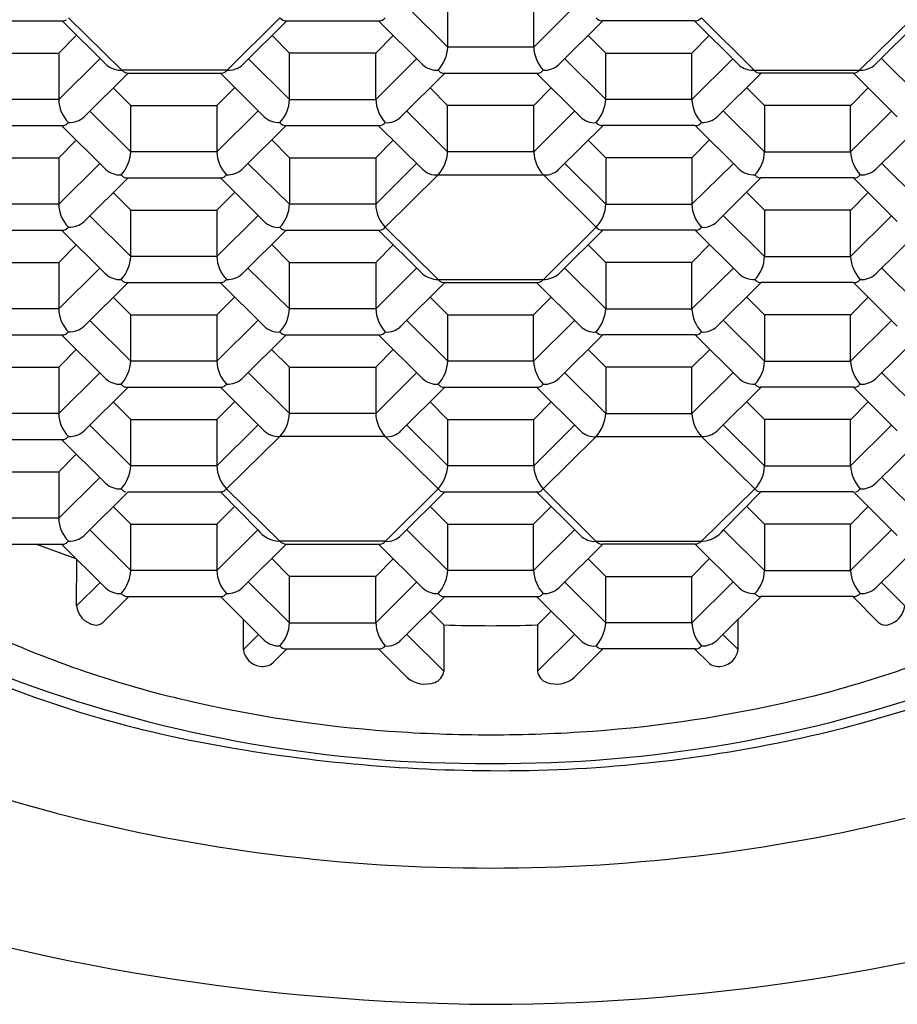
# Model space of a CAD drawing. Extents: x 3422.4 to 3434.6, y 171.5 to 173.7.
# Drawn here: x 3428.4 to 3428.7, y 171.5 to 171.8 of the extents above; entities that cross this region are included whole.
import ezdxf

# ---------------------------------------------------------------- set-up
doc = ezdxf.new("R2010")
doc.units = 0
doc.header["$LTSCALE"] = 0.6431102362
doc.layers.get('0').update_dxf_attribs({"color": 255, "linetype": 'CONTINUOUS'})

msp = doc.modelspace()

# ---------------------------------------------------------------- linework, layer by layer
for p, q in [((3428.518751667651, 171.7913678237735), (3428.518751667651, 171.80507307289)), ((3428.54414762097, 171.7913678237735), (3428.544167580558, 171.80507307289)), ((3428.506663258573, 171.8033772172857), (3428.518751667651, 171.7913678237735)), ((3428.556236030047, 171.8033772172857), (3428.54414762097, 171.7913678237735)), ((3428.377587668569, 171.7990923621512), (3428.405072283769, 171.7990902583512)), ((3428.418143376563, 171.7859255529843), (3428.404870938626, 171.7990913102512)), ((3428.406699208168, 171.7999823619512), (3428.422470522169, 171.7845128116512)), ((3428.45361106817, 171.7845128116512), (3428.46918134185, 171.7999813107278)), ((3428.471210347669, 171.7990913102512), (3428.458232361855, 171.7861981652713)), ((3428.471210347669, 171.7990913102512), (3428.498312139344, 171.79909130849)), ((3428.498312139344, 171.79909130849), (3428.511285807252, 171.7862024426736)), ((3428.564587149277, 171.79909130849), (3428.551613481369, 171.7862024426736)), ((3428.591688940952, 171.7990913102512), (3428.564587149277, 171.79909130849)), ((3428.591688940952, 171.7990913102512), (3428.604666926766, 171.7861981652713)), ((3428.609288220452, 171.7845128116512), (3428.593717946771, 171.7999813107278)), ((3428.656200080453, 171.7999823619512), (3428.640428766452, 171.7845128116512)), ((3428.644755912058, 171.7859255529843), (3428.658028349995, 171.7990913102512)), ((3428.40383795788, 171.7896045930676), (3428.409018675881, 171.7947514474676)), ((3428.472022631869, 171.7896045761512), (3428.466875888126, 171.7947851827732)), ((3428.497480596569, 171.7896045761512), (3428.502672515372, 171.7947594339623)), ((3428.565418692052, 171.7896045761512), (3428.560226773249, 171.7947594339623)), ((3428.590876656752, 171.7896045761512), (3428.596023400495, 171.7947851827732)), ((3428.54414762097, 171.7913678237735), (3428.518751667651, 171.7913678237735)), ((3428.378379993281, 171.7896045930676), (3428.40383795788, 171.7896045930676)), ((3428.403857917468, 171.7896045930676), (3428.403857917468, 171.7758993439512)), ((3428.403857917468, 171.7758993439512), (3428.415926366918, 171.7878889083821)), ((3428.459943681707, 171.787898288513), (3428.472022631869, 171.7758982919512)), ((3428.497480596569, 171.7896045761512), (3428.472022631869, 171.7896045761512)), ((3428.472022631869, 171.7758982919512), (3428.472022631869, 171.7896045761513)), ((3428.497480596569, 171.7758982919512), (3428.497480596569, 171.7896045761512)), ((3428.497480596569, 171.7758982919512), (3428.509572075912, 171.7879049722463)), ((3428.565418692052, 171.7758982919512), (3428.553327212709, 171.7879049722463)), ((3428.565418692052, 171.7758982919512), (3428.565418692052, 171.7896045761512)), ((3428.565418692052, 171.7896045761512), (3428.590876656752, 171.7896045761512)), ((3428.590876656752, 171.7758982919512), (3428.590876656752, 171.7896045761513)), ((3428.602955606913, 171.787898288513), (3428.590876656752, 171.7758982919512)), ((3428.659041371152, 171.7758993439512), (3428.646972921703, 171.7878889083821)), ((3428.45361106817, 171.7845128116512), (3428.422470522169, 171.7845128116512)), ((3428.609288220452, 171.7845128116512), (3428.640428766452, 171.7845128116512)), ((3428.411321521269, 171.7707317319512), (3428.424297449149, 171.7836228286676)), ((3428.424297449149, 171.7836228286676), (3428.451984143869, 171.7836207079512)), ((3428.451584236577, 171.7836207385829), (3428.464557844531, 171.7707262335758)), ((3428.517921312939, 171.7836230365853), (3428.504943190458, 171.7707296764112)), ((3428.517939383351, 171.7836238451736), (3428.545282025232, 171.7836228744407)), ((3428.544978128032, 171.7836228852298), (3428.557956098162, 171.7707296764112)), ((3428.611315052044, 171.7836207385829), (3428.59834144409, 171.7707262335758)), ((3428.638601839472, 171.7836228286676), (3428.610915144752, 171.7836207079512)), ((3428.651577767352, 171.7707317319512), (3428.638601839472, 171.7836228286676)), ((3428.425090812331, 171.7741360946676), (3428.41991009423, 171.7792829490676)), ((3428.45054877693, 171.7741360946676), (3428.455839986757, 171.7793927186669)), ((3428.518733450969, 171.7741360778512), (3428.513552732901, 171.7792829322193)), ((3428.544165837652, 171.7741360778512), (3428.549346555719, 171.7792829322193)), ((3428.61235051169, 171.7741360946676), (3428.607059301864, 171.7793927186669)), ((3428.63780847629, 171.7741360946676), (3428.64298919439, 171.7792829490676)), ((3428.403857917468, 171.7758993439512), (3428.378399952869, 171.7758993439512)), ((3428.472022631869, 171.7758982919512), (3428.497480596569, 171.7758982919512)), ((3428.590876656752, 171.7758982919512), (3428.565418692052, 171.7758982919512)), ((3428.425090812331, 171.7741360946676), (3428.45054877693, 171.7741360946676)), ((3428.425110771919, 171.7604308455512), (3428.425110771919, 171.7741360946676)), ((3428.450568736519, 171.7741360946676), (3428.450568736519, 171.7604308455512)), ((3428.544165837652, 171.7741360778512), (3428.518733450969, 171.7741360778512)), ((3428.518733450969, 171.7604297936512), (3428.518733450969, 171.7741360778512)), ((3428.544165837652, 171.7604297936512), (3428.544165837652, 171.7741360778512)), ((3428.612330552102, 171.7741360946676), (3428.612330552102, 171.7604308455512)), ((3428.63780847629, 171.7741360946676), (3428.61235051169, 171.7741360946676)), ((3428.637788516702, 171.7604308455512), (3428.637788516702, 171.7741360946676)), ((3428.41302236284, 171.7724402390633), (3428.425110771919, 171.7604308455512)), ((3428.450568736519, 171.7604308455512), (3428.462747677773, 171.7725301795615)), ((3428.506654500769, 171.7724297901512), (3428.518733450969, 171.7604297936512)), ((3428.556244787852, 171.7724297901512), (3428.544165837652, 171.7604297936512)), ((3428.612330552102, 171.7604308455512), (3428.600151610848, 171.7725301795615)), ((3428.64987692578, 171.7724402390633), (3428.637788516702, 171.7604308455512)), ((3428.377587668569, 171.7681553653512), (3428.405072283769, 171.7681532615512)), ((3428.404671243611, 171.7681543302676), (3428.417644911519, 171.7552654644512)), ((3428.458032340319, 171.7552632335512), (3428.471008268199, 171.7681543302676)), ((3428.471008268199, 171.7681543302676), (3428.498694962869, 171.7681522096512)), ((3428.498233490138, 171.7681543134512), (3428.511269847169, 171.7552696475512)), ((3428.564665798483, 171.7681543134512), (3428.551629441452, 171.7552696475512)), ((3428.591891020422, 171.7681543302676), (3428.564204325752, 171.7681522096512)), ((3428.604866948302, 171.7552632335512), (3428.591891020422, 171.7681543302676)), ((3428.65822804501, 171.7681543302676), (3428.645254377101, 171.7552654644512)), ((3428.466762580689, 171.763936399279), (3428.472022631869, 171.7586675794512)), ((3428.596136707932, 171.763936399279), (3428.590876656752, 171.7586675794512)), ((3428.40383795788, 171.7586675963676), (3428.409018675881, 171.7638144507676)), ((3428.497480596569, 171.7586675794512), (3428.502661314569, 171.7638144338512)), ((3428.565418692052, 171.7586675794512), (3428.560237974052, 171.7638144338512)), ((3428.378379993281, 171.7586675963676), (3428.40383795788, 171.7586675963676)), ((3428.403857917468, 171.7586675963676), (3428.403857917468, 171.7449623472512)), ((3428.450568736519, 171.7604308455512), (3428.425110771919, 171.7604308455512)), ((3428.472022631869, 171.7586675794512), (3428.472022631869, 171.7449613120676)), ((3428.472022631869, 171.7586675794512), (3428.497480596569, 171.7586675794512)), ((3428.497480596569, 171.7586675794512), (3428.497480596786, 171.7449612952512)), ((3428.544165837652, 171.7604297936512), (3428.518733450969, 171.7604297936512)), ((3428.590876656752, 171.7586675794512), (3428.565418692052, 171.7586675794512)), ((3428.565418692052, 171.7586675794512), (3428.565418691834, 171.7449612952512)), ((3428.590876656752, 171.7586675794512), (3428.590876656752, 171.7449613120676)), ((3428.612330552102, 171.7604308455512), (3428.637788516702, 171.7604308455512)), ((3428.403857917468, 171.7449623472512), (3428.415926366918, 171.756951911682)), ((3428.459731358288, 171.7569511440548), (3428.472022631869, 171.7449613120676)), ((3428.509559546769, 171.7569612917512), (3428.497480596569, 171.7449612952512)), ((3428.553339741852, 171.7569612917512), (3428.565418692052, 171.7449612952512)), ((3428.603167930333, 171.7569511440548), (3428.590876656752, 171.7449613120676)), ((3428.659041371152, 171.7449623472512), (3428.646972921703, 171.756951911682)), ((3428.411321521269, 171.7397947352512), (3428.424297449149, 171.7526858319676)), ((3428.424298487619, 171.7526868669512), (3428.451783102819, 171.7526847631512)), ((3428.451616210626, 171.7526847759259), (3428.464556771469, 171.7397959141512)), ((3428.500321887269, 171.7381073164512), (3428.515892160214, 171.753575814797)), ((3428.515892160172, 171.7535758147548), (3428.547919444375, 171.7535758147963)), ((3428.562577401352, 171.7381073164512), (3428.547007128406, 171.753575814797)), ((3428.611283077995, 171.7526847759259), (3428.598342517152, 171.7397959141512)), ((3428.638600801002, 171.7526868669512), (3428.611116185802, 171.7526847631512)), ((3428.651577767352, 171.7397947352512), (3428.638601839472, 171.7526858319676)), ((3428.425090812331, 171.7431990979676), (3428.41991009423, 171.7483459523676)), ((3428.45054877693, 171.7431990979676), (3428.45572949493, 171.7483459523676)), ((3428.61235051169, 171.7431990979676), (3428.60716979369, 171.7483459523676)), ((3428.63780847629, 171.7431990979676), (3428.64298919439, 171.7483459523676)), ((3428.403857917468, 171.7449623472512), (3428.378399952869, 171.7449623472512)), ((3428.497480596569, 171.7449612952512), (3428.472022631869, 171.7449613120676)), ((3428.565418692052, 171.7449612952512), (3428.590876656752, 171.7449613120676)), ((3428.41302236284, 171.7415032423633), (3428.425110771919, 171.7294938488512)), ((3428.425090812331, 171.7431990979676), (3428.45054877693, 171.7431990979676)), ((3428.425110771919, 171.7294938488512), (3428.425110771919, 171.7431990979676)), ((3428.450568736519, 171.7431990979676), (3428.450568736519, 171.7294938488512)), ((3428.450568736519, 171.7294938488512), (3428.462637185968, 171.7414834132821)), ((3428.612330552102, 171.7294938488512), (3428.600262102654, 171.7414834132821)), ((3428.612330552102, 171.7431990979676), (3428.612330552102, 171.7294938488512)), ((3428.63780847629, 171.7431990979676), (3428.61235051169, 171.7431990979676)), ((3428.637788516702, 171.7294938488512), (3428.637788516702, 171.7431990979676)), ((3428.64987692578, 171.7415032423633), (3428.637788516702, 171.7294938488512)), ((3428.500321887268, 171.7381073164528), (3428.515892160269, 171.7226388181512)), ((3428.562577401353, 171.7381073164528), (3428.547007128352, 171.7226388181512)), ((3428.377587668569, 171.7372183686512), (3428.405072283769, 171.7372162648512)), ((3428.404671243611, 171.7372173335676), (3428.417644911519, 171.7243284677512)), ((3428.458032340319, 171.7243262368512), (3428.471008268199, 171.7372173335676)), ((3428.471008268199, 171.7372173335676), (3428.498693672969, 171.7372194129611)), ((3428.498292762348, 171.7372173167512), (3428.511272229184, 171.7243302840144)), ((3428.564606526272, 171.7372173167512), (3428.551627059436, 171.7243302840144)), ((3428.591891020422, 171.7372173335676), (3428.564205615651, 171.7372194129611)), ((3428.604866948302, 171.7243262368512), (3428.591891020422, 171.7372173335676)), ((3428.65822804501, 171.7372173335676), (3428.645254377101, 171.7243284677512)), ((3428.40383795788, 171.7277305995676), (3428.409018675881, 171.7328774539676)), ((3428.472022631869, 171.7277305826512), (3428.466775503186, 171.7330122405939)), ((3428.497480596569, 171.7277305826512), (3428.502661314589, 171.732877437071)), ((3428.565418692052, 171.7277305826512), (3428.560237974032, 171.732877437071)), ((3428.590876656752, 171.7277305826512), (3428.596123785434, 171.7330122405939)), ((3428.450568736519, 171.7294938488512), (3428.425110771919, 171.7294938488512)), ((3428.612330552102, 171.7294938488512), (3428.637788516702, 171.7294938488512)), ((3428.378379993281, 171.7277305995676), (3428.40383795788, 171.7277305995676)), ((3428.403857917468, 171.7277305995676), (3428.403857917468, 171.7140253504512)), ((3428.459720938225, 171.7260243118676), (3428.472022631869, 171.71402429679)), ((3428.472022631869, 171.71402429679), (3428.472022631869, 171.7277305826512)), ((3428.472022631869, 171.7277305826512), (3428.497480596569, 171.7277305826512)), ((3428.497480596569, 171.7277305826512), (3428.497480596569, 171.71402429679)), ((3428.497480596569, 171.71402429679), (3428.509552575145, 171.72602429329)), ((3428.565418692052, 171.71402429679), (3428.553346713476, 171.72602429329)), ((3428.590876656752, 171.7277305826512), (3428.565418692052, 171.7277305826512)), ((3428.565418692052, 171.7277305826512), (3428.565418692052, 171.71402429679)), ((3428.590876656752, 171.71402429679), (3428.590876656752, 171.7277305826512)), ((3428.603178350396, 171.7260243118676), (3428.590876656752, 171.71402429679)), ((3428.403857917468, 171.7140253504512), (3428.415926366918, 171.7260149148821)), ((3428.659041371152, 171.7140253504512), (3428.646972921703, 171.7260149148821)), ((3428.411321521269, 171.7088577384512), (3428.424297449149, 171.7217488351676)), ((3428.424298487619, 171.7217498702512), (3428.451783102819, 171.7217477664512)), ((3428.451554109626, 171.7217477839794), (3428.464556771469, 171.7088589174512)), ((3428.517914195045, 171.72174881659), (3428.504939485345, 171.70885891569)), ((3428.515892160269, 171.7226388181512), (3428.547007128352, 171.7226388181512)), ((3428.517518286769, 171.7217487440512), (3428.545386056813, 171.7217497151849)), ((3428.544984203164, 171.7217497011811), (3428.557959803276, 171.70885891569)), ((3428.611345178995, 171.7217477839794), (3428.598342517152, 171.7088589174512)), ((3428.638600801002, 171.7217498702512), (3428.611116185802, 171.7217477664512)), ((3428.651577767352, 171.7088577384512), (3428.638601839472, 171.7217488351676)), ((3428.425090812331, 171.7122621011676), (3428.41991009423, 171.7174089555676)), ((3428.45054877693, 171.7122621011676), (3428.455839986721, 171.7175187251328)), ((3428.518758639216, 171.71226208259), (3428.513577921116, 171.71740893699)), ((3428.544140649405, 171.71226208259), (3428.549321367505, 171.71740893699)), ((3428.61235051169, 171.7122621011676), (3428.607059301899, 171.7175187251328)), ((3428.63780847629, 171.7122621011676), (3428.64298919439, 171.7174089555676)), ((3428.403857917468, 171.7140253504512), (3428.378399952869, 171.7140253504512)), ((3428.425090812331, 171.7122621011676), (3428.45054877693, 171.7122621011676)), ((3428.425110771919, 171.6985568520512), (3428.425110771919, 171.7122621011676)), ((3428.450568736519, 171.7122621011676), (3428.450568736519, 171.6985568520512)), ((3428.497480596569, 171.71402429679), (3428.472022631869, 171.71402429679)), ((3428.518758639216, 171.71226208259), (3428.544140649405, 171.71226208259)), ((3428.518778598805, 171.6985568334736), (3428.518778598805, 171.71226208259)), ((3428.544120689816, 171.6985568334736), (3428.544140649405, 171.71226208259)), ((3428.565418692052, 171.71402429679), (3428.590876656752, 171.71402429679)), ((3428.612330552102, 171.7122621011676), (3428.612330552102, 171.6985568520512)), ((3428.63780847629, 171.7122621011676), (3428.61235051169, 171.7122621011676)), ((3428.637788516702, 171.6985568520512), (3428.637788516702, 171.7122621011676)), ((3428.41302236284, 171.7105662455633), (3428.425110771919, 171.6985568520512)), ((3428.450568736519, 171.6985568520512), (3428.462747677766, 171.7106561860545)), ((3428.506690189726, 171.7105662269857), (3428.518778598805, 171.6985568334736)), ((3428.556209098894, 171.7105662269857), (3428.544120689816, 171.6985568334736)), ((3428.612330552102, 171.6985568520512), (3428.600151610855, 171.7106561860545)), ((3428.64987692578, 171.7105662455633), (3428.637788516702, 171.6985568520512)), ((3428.377587668569, 171.7062813718512), (3428.405072283769, 171.7062792680512)), ((3428.404671243611, 171.7062803367676), (3428.417644911519, 171.6933914709512)), ((3428.458032340319, 171.6933892400512), (3428.471008268199, 171.7062803367676)), ((3428.471008251272, 171.7062803199512), (3428.498339070497, 171.70628031819)), ((3428.498339070497, 171.70628031819), (3428.511312738404, 171.6933914523736)), ((3428.564560218124, 171.70628031819), (3428.551586550216, 171.6933914523736)), ((3428.591891037349, 171.7062803199512), (3428.564560218124, 171.70628031819)), ((3428.604866948302, 171.6933892400512), (3428.591891020422, 171.7062803367676)), ((3428.65822804501, 171.7062803367676), (3428.645254377101, 171.6933914709512)), ((3428.40383795788, 171.6967936027676), (3428.409018675881, 171.7019404571676)), ((3428.46672659499, 171.7020266553386), (3428.472022631869, 171.6967935859512)), ((3428.497480596569, 171.6967935859512), (3428.502682023128, 171.7019657531725)), ((3428.565418692052, 171.6967935859512), (3428.560217265494, 171.7019657531725)), ((3428.596172693631, 171.7020266553386), (3428.590876656752, 171.6967935859512)), ((3428.450568736519, 171.6985568520512), (3428.425110771919, 171.6985568520512)), ((3428.544120689816, 171.6985568334736), (3428.518778598805, 171.6985568334736)), ((3428.612330552102, 171.6985568520512), (3428.637788516702, 171.6985568520512)), ((3428.378379993281, 171.6967936027676), (3428.40383795788, 171.6967936027676)), ((3428.403857917468, 171.6967936027676), (3428.403857917468, 171.6830883536512)), ((3428.403857917468, 171.6830883536512), (3428.415926366918, 171.695077918082)), ((3428.459811466758, 171.6951567353092), (3428.472022631869, 171.6830873017512)), ((3428.472022631869, 171.6967935859512), (3428.497480596569, 171.6967935859512)), ((3428.472022631869, 171.6830873017512), (3428.472022631869, 171.6967935859512)), ((3428.497471882039, 171.68308729999), (3428.50955083224, 171.69508729649)), ((3428.497480596569, 171.6967935859512), (3428.497471883813, 171.6830873017512)), ((3428.565427406581, 171.68308729999), (3428.553348456381, 171.69508729649)), ((3428.590876656752, 171.6967935859512), (3428.565418692052, 171.6967935859512)), ((3428.565418692052, 171.6967935859512), (3428.565427404808, 171.6830873017512)), ((3428.590876656752, 171.6830873017512), (3428.590876656752, 171.6967935859512)), ((3428.603087821862, 171.6951567353092), (3428.590876656752, 171.6830873017512)), ((3428.659041371152, 171.6830883536512), (3428.646972921703, 171.695077918082)), ((3428.411321521269, 171.6779207416512), (3428.424297449149, 171.6908118383676)), ((3428.424298487619, 171.6908128734512), (3428.451783102819, 171.6908107696512)), ((3428.451582061775, 171.6908118215512), (3428.464556771469, 171.6779219206512)), ((3428.51791245214, 171.69081181979), (3428.50493774244, 171.67792191889)), ((3428.517966314505, 171.6908128548736), (3428.54525731108, 171.6908119761415)), ((3428.544986670329, 171.6908119848558), (3428.557961546181, 171.67792191889)), ((3428.611317226846, 171.6908118215512), (3428.598342517152, 171.6779219206512)), ((3428.638600801002, 171.6908128734512), (3428.611116185802, 171.6908107696512)), ((3428.651577767352, 171.6779207416512), (3428.638601839472, 171.6908118383676)), ((3428.425090812331, 171.6813251043676), (3428.41991009423, 171.6864719587676)), ((3428.45054877693, 171.6813251043676), (3428.455839986757, 171.6865817283669)), ((3428.51872473644, 171.68132508579), (3428.51354401834, 171.68647194019)), ((3428.544174552181, 171.68132508579), (3428.549355270281, 171.68647194019)), ((3428.61235051169, 171.6813251043676), (3428.607059301864, 171.6865817283669)), ((3428.63780847629, 171.6813251043676), (3428.64298919439, 171.6864719587676)), ((3428.403857917468, 171.6830883536512), (3428.378399952869, 171.6830883536512)), ((3428.497471883813, 171.6830873017512), (3428.472022631869, 171.6830873017512)), ((3428.565427404808, 171.6830873017512), (3428.590876656752, 171.6830873017512)), ((3428.41302236284, 171.6796292487633), (3428.425110771919, 171.6676198552512)), ((3428.425090812331, 171.6813251043676), (3428.45054877693, 171.6813251043676)), ((3428.425110771919, 171.6676198552512), (3428.425110771919, 171.6813251043676)), ((3428.450568736519, 171.6813251043676), (3428.450568736519, 171.6676198552512)), ((3428.450568736519, 171.6676198552512), (3428.462747677773, 171.6797191892616)), ((3428.50665628695, 171.6796292301857), (3428.518744696028, 171.6676198366736)), ((3428.51872473644, 171.68132508579), (3428.544174552181, 171.68132508579)), ((3428.518744696028, 171.6676198366736), (3428.518744696028, 171.68132508579)), ((3428.544154592593, 171.6676198366736), (3428.544174552181, 171.68132508579)), ((3428.556243001671, 171.6796292301857), (3428.544154592593, 171.6676198366736)), ((3428.612330552102, 171.6676198552512), (3428.600151610848, 171.6797191892616)), ((3428.612330552102, 171.6813251043676), (3428.612330552102, 171.6676198552512)), ((3428.63780847629, 171.6813251043676), (3428.61235051169, 171.6813251043676)), ((3428.637788516702, 171.6676198552512), (3428.637788516702, 171.6813251043676)), ((3428.64987692578, 171.6796292487633), (3428.637788516702, 171.6676198552512)), ((3428.377587668569, 171.6753443750512), (3428.405072283769, 171.6753422712512)), ((3428.404671243611, 171.6753433399676), (3428.417644911519, 171.6624544741512)), ((3428.469181341169, 171.6762333229512), (3428.453410027219, 171.6607658764512)), ((3428.500313170964, 171.6762333229512), (3428.469181341169, 171.6762333229512)), ((3428.515903405328, 171.6607658578736), (3428.500313172739, 171.67623332119)), ((3428.546995883293, 171.6607658578736), (3428.562586115881, 171.67623332119)), ((3428.562586117656, 171.6762333229512), (3428.593717947452, 171.6762333229512)), ((3428.593717947452, 171.6762333229512), (3428.609489261402, 171.6607658764512)), ((3428.65822804501, 171.6753433399676), (3428.645254377101, 171.6624544741512)), ((3428.40383795788, 171.6658566060676), (3428.409018675881, 171.6710034604676)), ((3428.378379993281, 171.6658566060676), (3428.40383795788, 171.6658566060676)), ((3428.403857917468, 171.6658566060676), (3428.403857917468, 171.6521513569512)), ((3428.450568736519, 171.6676198552512), (3428.425110771919, 171.6676198552512)), ((3428.544154592593, 171.6676198366736), (3428.518744696028, 171.6676198366736)), ((3428.612330552102, 171.6676198552512), (3428.637788516702, 171.6676198552512)), ((3428.403857917468, 171.6521513569512), (3428.415926366918, 171.6641409213821)), ((3428.659041371152, 171.6521513569512), (3428.646972921703, 171.6641409213821)), ((3428.411321521269, 171.6469837449512), (3428.424297449149, 171.6598748416676)), ((3428.424298487619, 171.6598758766512), (3428.451783102819, 171.6598737728512)), ((3428.462637185968, 171.6486724229821), (3428.451590995554, 171.6598748247512)), ((3428.453410027219, 171.6607658764512), (3428.469181341169, 171.6452963261512)), ((3428.515903405328, 171.6607658578736), (3428.500343589705, 171.64529632449)), ((3428.517910709234, 171.65987482309), (3428.504935999534, 171.64698492219)), ((3428.517932411728, 171.6598758580736), (3428.54528846391, 171.659874865426)), ((3428.544988525817, 171.6598748763096), (3428.557963289087, 171.64698492219)), ((3428.546995883293, 171.6607658578736), (3428.562555698916, 171.64529632449)), ((3428.609489261402, 171.6607658764512), (3428.593717947452, 171.6452963261512)), ((3428.600262102654, 171.6486724229821), (3428.611308293067, 171.6598748247512)), ((3428.638600801002, 171.6598758766512), (3428.611116185802, 171.6598737728512)), ((3428.651577767352, 171.6469837449512), (3428.638601839472, 171.6598748416676)), ((3428.425090812331, 171.6503881076676), (3428.41991009423, 171.6555349620676)), ((3428.45054877693, 171.6503881076676), (3428.455800643431, 171.6556056455081)), ((3428.518755153405, 171.65038808909), (3428.513574435305, 171.65553494349)), ((3428.544144135216, 171.65038808909), (3428.549324853316, 171.65553494349)), ((3428.61235051169, 171.6503881076676), (3428.60709864519, 171.6556056455081)), ((3428.63780847629, 171.6503881076676), (3428.64298919439, 171.6555349620676)), ((3428.403857917468, 171.6521513569512), (3428.378399952869, 171.6521513569512)), ((3428.425090812331, 171.6503881076676), (3428.45054877693, 171.6503881076676)), ((3428.425110771919, 171.6366828585512), (3428.425110771919, 171.6503881076676)), ((3428.450568736519, 171.6503881076676), (3428.450568736519, 171.6366828585512)), ((3428.518755153405, 171.65038808909), (3428.544144135216, 171.65038808909)), ((3428.518775112993, 171.6366828399736), (3428.518775112993, 171.65038808909)), ((3428.544124175628, 171.6366828399736), (3428.544124175628, 171.65038808909)), ((3428.612330552102, 171.6503881076676), (3428.612330552102, 171.6366828585512)), ((3428.63780847629, 171.6503881076676), (3428.61235051169, 171.6503881076676)), ((3428.637788516702, 171.6366828585512), (3428.637788516702, 171.6503881076676)), ((3428.41302236284, 171.6486922520633), (3428.425110771919, 171.6366828585512)), ((3428.450568736519, 171.6366828585512), (3428.462637185968, 171.6486724229821)), ((3428.506686703915, 171.6486922334857), (3428.518775112993, 171.6366828399736)), ((3428.556212584706, 171.6486922334857), (3428.544124175628, 171.6366828399736)), ((3428.612330552102, 171.6366828585512), (3428.600262102654, 171.6486724229821)), ((3428.64987692578, 171.6486922520633), (3428.637788516702, 171.6366828585512)), ((3428.500311429834, 171.64529632449), (3428.468873211075, 171.6453022885823)), ((3428.562587858787, 171.64529632449), (3428.594026077546, 171.6453022885823)), ((3428.377587668569, 171.6444073783512), (3428.405072283769, 171.6444052745512)), ((3428.409139685476, 171.639967109273), (3428.397108107649, 171.6444040741078)), ((3428.404671243611, 171.6444063432676), (3428.417644911519, 171.6315174774512)), ((3428.458032340319, 171.6315152465512), (3428.471008268199, 171.6444063432676)), ((3428.471008251272, 171.6444063264512), (3428.498335584685, 171.64440632469)), ((3428.498335584685, 171.64440632469), (3428.511309252594, 171.6315174588736)), ((3428.564563703936, 171.64440632469), (3428.551590036028, 171.6315174588736)), ((3428.591891037349, 171.6444063264512), (3428.564563703936, 171.64440632469)), ((3428.604866948302, 171.6315152465512), (3428.591891020422, 171.6444063432676)), ((3428.65822804501, 171.6444063432676), (3428.645254377101, 171.6315174774512)), ((3428.409115895369, 171.6262371904512), (3428.409139685476, 171.639967109273)), ((3428.472022631869, 171.6349195923512), (3428.466875888126, 171.6401001989732)), ((3428.497480596569, 171.6349195923512), (3428.502672515372, 171.6400744501623)), ((3428.565418692052, 171.6349195923512), (3428.560226773249, 171.6400744501623)), ((3428.590876656752, 171.6349195923512), (3428.596023400495, 171.6401001989732)), ((3428.450568736519, 171.6366828585512), (3428.425110771919, 171.6366828585512)), ((3428.544124175628, 171.6366828399736), (3428.518775112993, 171.6366828399736)), ((3428.612330552102, 171.6366828585512), (3428.637788516702, 171.6366828585512)), ((3428.41603791766, 171.6331139672299), (3428.409115895369, 171.6262371904512)), ((3428.459943681707, 171.633213304713), (3428.472022631869, 171.6212133081512)), ((3428.497480596569, 171.6349195923512), (3428.472022631869, 171.6349195923512)), ((3428.472022631869, 171.6212133081512), (3428.472022631869, 171.6349195923513)), ((3428.497480596569, 171.6212133081512), (3428.497480596569, 171.6349195923512)), ((3428.497480596569, 171.6212133081512), (3428.509572075912, 171.6332199884464)), ((3428.565418692052, 171.6212133081512), (3428.553327212709, 171.6332199884464)), ((3428.565418692052, 171.6212133081512), (3428.565418692052, 171.6349195923512)), ((3428.565418692052, 171.6349195923512), (3428.590876656752, 171.6349195923512)), ((3428.590876656752, 171.6212133081512), (3428.590876656752, 171.6349195923513)), ((3428.602955606913, 171.633213304713), (3428.590876656752, 171.6212133081512)), ((3428.64686137096, 171.6331139672299), (3428.653783393252, 171.6262371904512)), ((3428.424500385908, 171.6289388644969), (3428.416837601169, 171.6213259825512)), ((3428.424298487619, 171.6289388799512), (3428.451783102819, 171.6289367761512)), ((3428.45158215059, 171.6289378280512), (3428.464557844531, 171.6160412497758)), ((3428.517921312939, 171.6289380527854), (3428.504943190458, 171.6160446926112)), ((3428.517962828693, 171.6289388613736), (3428.544979243335, 171.6289367934118)), ((3428.544979243335, 171.6289367934118), (3428.557956098162, 171.6160446926112)), ((3428.611317138031, 171.6289378280512), (3428.59834144409, 171.6160412497758)), ((3428.638600801002, 171.6289388799512), (3428.611116185802, 171.6289367761512)), ((3428.638398902713, 171.6289388644969), (3428.646061687452, 171.6213259825512)), ((3428.513552732901, 171.6245979484193), (3428.517588816369, 171.6205882466888)), ((3428.549346555719, 171.6245979484193), (3428.545310472252, 171.6205882466888)), ((3428.458371747169, 171.6132970894512), (3428.458371747169, 171.6221896291389)), ((3428.604527541452, 171.6132970894512), (3428.604527541452, 171.6221896291389)), ((3428.472022631869, 171.6212133081512), (3428.497480596569, 171.6212133081512)), ((3428.517587875672, 171.6205898099451), (3428.517586331323, 171.6068835258945)), ((3428.545311412949, 171.6205898099451), (3428.545312957298, 171.6068835258945)), ((3428.590876656752, 171.6212133081512), (3428.565418692052, 171.6212133081512)), ((3428.462846281982, 171.617742376551), (3428.458371747169, 171.6132970894512)), ((3428.506655266953, 171.6177455872459), (3428.517586331323, 171.6068835258945)), ((3428.556244021668, 171.6177455872459), (3428.545312957298, 171.6068835258945)), ((3428.600053006639, 171.617742376551), (3428.604527541452, 171.6132970894512)), ((3428.471210364472, 171.6134693463448), (3428.467139453269, 171.6094252686512)), ((3428.471008268199, 171.6134693464676), (3428.498692189869, 171.6134693296512)), ((3428.506769942617, 171.6050478199143), (3428.498294899394, 171.6134693296512)), ((3428.556129346004, 171.6050478199143), (3428.564604389227, 171.6134693296512)), ((3428.591891020422, 171.6134693464676), (3428.564207098752, 171.6134693296512)), ((3428.591688924149, 171.6134693463448), (3428.595759835352, 171.6094252686512))]:
    msp.add_line(p, q)
for centre, radius, start, end in [((3428.531462433269, 172.6669381214512), 0.9900000000000002, 292.2586212738392, 247.7413787261608), ((3428.405029180241, 171.8007529301481), 0.0016632304165147, 271.485017777838, 309.2880086530151), ((3428.471277384162, 171.802001986176), 0.0029114477893966, 223.951174221108, 268.6806400555203), ((3428.498431281841, 171.8015327170919), 0.0024443139929465, 267.2061411615692, 320.6021802013878), ((3428.56446800678, 171.8015327170919), 0.0024443139929465, 219.3978197986122, 272.7938588384308), ((3428.591621904459, 171.802001986176), 0.0029114477893966, 271.3193599444797, 316.048825778892), ((3428.507775729644, 171.7919019444029), 0.0109889262444431, 317.7534501526845, 357.2140207575533), ((3428.555123558977, 171.7919019444029), 0.0109889262444431, 182.7859792424467, 222.2465498473155), ((3428.422259644833, 171.7913071621597), 0.0067753510455419, 232.588462758009, 259.6621941581488), ((3428.422469677176, 171.7924585762997), 0.0079457646934681, 259.6621941581488, 270.0060931229639), ((3428.424715959094, 171.7868020501963), 0.0032066493576167, 225.5534177485314, 262.5007530480929), ((3428.4515441741, 171.7863526362607), 0.0027671295028728, 279.1487772635742, 318.3264490861238), ((3428.452893013009, 171.8037583899996), 0.0192589690580608, 272.136722264695, 275.1588994640387), ((3428.454079505076, 171.7906165991931), 0.0060637263915702, 275.1588994640387, 313.2252868011704), ((3428.51566560916, 171.7910204615834), 0.0065112188551108, 227.7277127222816, 272.1543534011907), ((3428.518127870135, 171.7865149375212), 0.0029869126874674, 222.0634744218814, 253.3102153895917), ((3428.544771418486, 171.7865149375212), 0.0029869126874674, 286.6897846104083, 317.9365255781186), ((3428.547233679461, 171.7910204615834), 0.0065112188551108, 267.8456465988093, 312.2722872777183), ((3428.608819783545, 171.7906165991931), 0.0060637263915702, 226.7747131988296, 264.8411005359613), ((3428.610006275612, 171.8037583899996), 0.0192589690580608, 264.8411005359613, 267.863277735305), ((3428.611355114521, 171.7863526362607), 0.0027671295028728, 221.6735509138763, 260.8512227364258), ((3428.638183329527, 171.7868020501963), 0.0032066493576167, 277.4992469519071, 314.4465822514686), ((3428.640429611445, 171.7924585762997), 0.0079457646934681, 269.9939068770361, 280.3378058418512), ((3428.640639643788, 171.7913071621597), 0.0067753510455419, 280.3378058418512, 307.411537241991), ((3428.517767345256, 171.7872662461362), 0.0036464615559363, 262.161869133823, 272.704187907891), ((3428.545131943365, 171.7872662461362), 0.0036464615559363, 272.3588586041998, 277.838130866177), ((3428.413545408832, 171.7758993439512), 0.0096874913631844, 179.9999999999918, 225.0325290895028), ((3428.461022801661, 171.7764423171082), 0.0110132750787622, 317.7988747417688, 357.1685955770517), ((3428.50846193955, 171.7764346532996), 0.0109944339184321, 182.7962735236584, 222.2362561575614), ((3428.55443734907, 171.7764346532996), 0.0109944339184321, 317.7637438424386, 357.2037264763416), ((3428.601876486959, 171.7764423171082), 0.0110132750787622, 182.8314044229482, 222.2011252582312), ((3428.406890796243, 171.7756982627435), 0.0066556556674334, 268.3504698612556, 311.7366849639219), ((3428.46899366342, 171.7757242141753), 0.0066825368905556, 228.4102324595029, 271.6093524311216), ((3428.500806771984, 171.7748932881358), 0.0058690391366968, 265.2609704370119, 314.8122834660518), ((3428.562092516637, 171.7748932881358), 0.0058690391366968, 225.1877165339482, 274.7390295629882), ((3428.5939056252, 171.7757242141753), 0.0066825368905556, 268.3906475688784, 311.589767540497), ((3428.405029180241, 171.7698159333481), 0.0016632304165147, 271.485017777838, 309.2880086530151), ((3428.384129553536, 171.7953611934861), 0.0346686044023185, 309.2880086530151, 310.6178960963377), ((3428.471147495747, 171.7707602504435), 0.0026096368086733, 221.1124290414376, 266.9417429900994), ((3428.498370959134, 171.7706796123604), 0.0025456480051292, 277.2493778896417, 320.029724030219), ((3428.564528329487, 171.7706796123604), 0.0025456480051292, 219.970275969781, 262.7506221103583), ((3428.591751792874, 171.7707602504435), 0.0026096368086733, 273.0582570099006, 318.8875709585624), ((3428.414134833911, 171.7609649661805), 0.0109889262444431, 317.7534501526845, 357.2140207575533), ((3428.460256227882, 171.7604308455512), 0.0096874913631844, 179.9999999999918, 225.0325290895028), ((3428.50760503598, 171.7610271230299), 0.0111444346002329, 318.0399336894761, 356.9275372208557), ((3428.555294252641, 171.7610271230299), 0.0111444346002329, 183.0724627791442, 221.9600663105239), ((3428.602643060739, 171.7604308455512), 0.0096874913631844, 314.9674709104972, 8.1422e-12), ((3428.64876445471, 171.7609649661805), 0.0109889262444431, 182.7859792424467, 222.2465498473155), ((3428.422024713428, 171.760083483361), 0.0065112188551108, 227.7277127222816, 272.1543534011907), ((3428.453601615293, 171.7602297643435), 0.0066556556674334, 268.3504698612556, 311.7366849639219), ((3428.515436002225, 171.7594848507383), 0.005926616730106, 225.3352939579689, 274.4142894252042), ((3428.547463286395, 171.7594848507383), 0.005926616730106, 274.4142893343151, 314.6647060420311), ((3428.609297673328, 171.7602297643435), 0.0066556556674334, 228.2633150360782, 271.6495301387444), ((3428.640874575193, 171.760083483361), 0.0065112188551108, 267.8456465988093, 312.2722872777183), ((3428.424486974402, 171.7555779592988), 0.0029869126874674, 222.0634744218814, 253.3102153895917), ((3428.424078335058, 171.755177723878), 0.0025015068015026, 259.6558496977654, 275.0251401126756), ((3428.451739999291, 171.7543474349481), 0.0016632304165147, 271.485017777838, 309.2880086530151), ((3428.430840372586, 171.7798926950861), 0.0346686044023185, 309.2880086530151, 310.6178960963377), ((3428.632058916035, 171.7798926950861), 0.0346686044023185, 229.3821039036624, 230.711991346985), ((3428.611159289329, 171.7543474349481), 0.0016632304165147, 230.711991346985, 268.514982222162), ((3428.638820953562, 171.755177723878), 0.0025015068015026, 264.9748598873244, 280.3441503022347), ((3428.638412314219, 171.7555779592988), 0.0029869126874674, 286.6897846104083, 317.9365255781186), ((3428.413545408832, 171.7449623472512), 0.0096874913631844, 179.9999999999918, 225.0325290895028), ((3428.46129320885, 171.7453932229759), 0.0107381127462984, 317.272756592655, 357.6948137662648), ((3428.507168089045, 171.744961295405), 0.0096874922584158, 180.0000009095739, 225.0325250757336), ((3428.555731199576, 171.744961295405), 0.0096874922584158, 314.9674749242663, 359.9999990904261), ((3428.601606079771, 171.7453932229759), 0.0107381127462984, 182.3051862337352, 222.7272434073451), ((3428.384129553536, 171.7644241967861), 0.0346686044023185, 309.2880086530151, 310.6178960963377), ((3428.406890796243, 171.7447612660435), 0.0066556556674334, 268.3504698612556, 311.7366849639219), ((3428.468694081501, 171.7439498195252), 0.0058627863814307, 225.1146806301457, 274.7673854933963), ((3428.471041351091, 171.7396053637438), 0.002388259324303, 218.8478809821526, 269.206296118627), ((3428.498301172284, 171.7398704040308), 0.0026817469800314, 278.3840157889821, 318.8950807457991), ((3428.564598116337, 171.7398704040308), 0.0026817469800314, 221.1049192542009, 261.6159842110179), ((3428.59185793753, 171.7396053637438), 0.002388259324303, 270.7937038813729, 321.1521190178475), ((3428.59420520712, 171.7439498195252), 0.0058627863814307, 265.2326145066037, 314.8853193698544), ((3428.405029180241, 171.7388789366481), 0.0016632304165147, 271.485017777838, 309.2880086530151), ((3428.414134833911, 171.7300279694805), 0.0109889262444431, 317.7534501526845, 357.2140207575533), ((3428.460256227882, 171.7294938488512), 0.0096874913631844, 179.9999999999918, 225.0325290895028), ((3428.602643060739, 171.7294938488512), 0.0096874913631844, 314.9674709104972, 8.1422e-12), ((3428.64876445471, 171.7300279694805), 0.0109889262444431, 182.7859792424467, 222.2465498473155), ((3428.422024713428, 171.7291464866611), 0.0065112188551108, 227.7277127222816, 272.1543534011907), ((3428.453601615293, 171.7292927676434), 0.0066556556674334, 268.3504698612556, 311.7366849639219), ((3428.516410249443, 171.7312088677125), 0.0085856954218532, 233.2417751763499, 266.5404820187461), ((3428.546489039177, 171.7312088677125), 0.0085856954218532, 273.459517981254, 306.7582248236501), ((3428.609297673328, 171.7292927676434), 0.0066556556674334, 228.2633150360782, 271.6495301387444), ((3428.640874575193, 171.7291464866611), 0.0065112188551108, 267.8456465988093, 312.2722872777183), ((3428.424486974402, 171.7246409625988), 0.0029869126874674, 222.0634744218814, 253.3102153895917), ((3428.424279568114, 171.7288076493848), 0.0070578044919066, 264.7124669143738, 270.1535901274929), ((3428.451739999291, 171.7234104382481), 0.0016632304165147, 271.485017777838, 309.2880086530151), ((3428.430840372586, 171.7489556983861), 0.0346686044023185, 309.2880086530151, 310.6178960963377), ((3428.518085687191, 171.7247158279282), 0.003020849213785, 223.4371320711628, 259.1739373030309), ((3428.54481360143, 171.7247158279282), 0.003020849213785, 280.8260626969691, 316.5628679288372), ((3428.632058916035, 171.7489556983861), 0.0346686044023185, 229.3821039036624, 230.711991346985), ((3428.611159289329, 171.7234104382481), 0.0016632304165147, 230.711991346985, 268.514982222162), ((3428.638619720507, 171.7288076493848), 0.0070578044919066, 269.8464098725072, 275.2875330856262), ((3428.638412314219, 171.7246409625988), 0.0029869126874674, 286.6897846104083, 317.9365255781186), ((3428.413545408832, 171.7140253504512), 0.0096874913631844, 179.9999999999918, 225.0325290895028), ((3428.460894276719, 171.7146216032775), 0.0111443736208323, 318.0398222429234, 356.9276382508418), ((3428.508402321502, 171.7145277209207), 0.0109333211502977, 182.6391139129606, 222.2939139366697), ((3428.554496967119, 171.7145277209207), 0.0109333211502977, 317.7060860633303, 357.3608860870394), ((3428.602005011902, 171.7146216032775), 0.0111443736208323, 183.0723617491582, 221.9601777570766), ((3428.406890796243, 171.7138242692435), 0.0066556556674334, 268.3504698612556, 311.7366849639219), ((3428.468705604188, 171.7130443800565), 0.0058932936585921, 225.2518178595678, 274.6302482639328), ((3428.500796040657, 171.7130296220758), 0.0058790242086806, 265.3058032771367, 314.8121305993803), ((3428.562103247964, 171.7130296220758), 0.0058790242086806, 225.1878694006197, 274.6941967228633), ((3428.594193684433, 171.7130443800565), 0.0058932936585921, 265.3697517360672, 314.7481821404322), ((3428.405029180241, 171.7079419398481), 0.0016632304165147, 271.485017777838, 309.2880086530151), ((3428.384129553536, 171.7334871999861), 0.0346686044023185, 309.2880086530151, 310.6178960963377), ((3428.471041414348, 171.7086684508736), 0.0023883611729234, 218.8484953384006, 269.2044061887794), ((3428.498458212994, 171.7087217267919), 0.0024443139929465, 267.2061411615692, 320.6021802013878), ((3428.564441075626, 171.7087217267919), 0.0024443139929465, 219.3978197986122, 272.7938588384308), ((3428.591857874272, 171.7086684508736), 0.0023883611729234, 270.7955938112206, 321.1515046615994), ((3428.414134833911, 171.6990909726805), 0.0109889262444431, 317.7534501526845, 357.2140207575533), ((3428.460256227882, 171.6985568520512), 0.0096874913631844, 179.9999999999918, 225.0325290895028), ((3428.507802660796, 171.6990909541029), 0.0109889262444431, 317.7534501526845, 357.2140207575533), ((3428.555096627825, 171.6990909541029), 0.0109889262444431, 182.7859792424467, 222.2465498473155), ((3428.602643060739, 171.6985568520512), 0.0096874913631844, 314.9674709104972, 8.1422e-12), ((3428.64876445471, 171.6990909726805), 0.0109889262444431, 182.7859792424467, 222.2465498473155), ((3428.422024713428, 171.698209489861), 0.0065112188551108, 227.7277127222816, 272.1543534011907), ((3428.424486974402, 171.6937039657988), 0.0029869126874674, 222.0634744218814, 253.3102153895917), ((3428.451739999291, 171.6924734414481), 0.0016632304165147, 271.485017777838, 309.2880086530151), ((3428.430840372586, 171.7180187015861), 0.0346686044023185, 309.2880086530151, 310.6178960963377), ((3428.453601615293, 171.6983557708435), 0.0066556556674334, 268.3504698612556, 311.7366849639219), ((3428.515692540314, 171.6982094712834), 0.0065112188551108, 227.7277127222816, 272.1543534011907), ((3428.518154801288, 171.6937039472212), 0.0029869126874674, 222.0634744218814, 253.3102153895917), ((3428.544744487333, 171.6937039472212), 0.0029869126874674, 286.6897846104083, 317.9365255781186), ((3428.547206748307, 171.6982094712834), 0.0065112188551108, 267.8456465988093, 312.2722872777183), ((3428.609297673328, 171.6983557708435), 0.0066556556674334, 228.2633150360782, 271.6495301387444), ((3428.632058916035, 171.7180187015861), 0.0346686044023185, 229.3821039036624, 230.711991346985), ((3428.611159289329, 171.6924734414481), 0.0016632304165147, 230.711991346985, 268.514982222162), ((3428.638412314219, 171.6937039657988), 0.0029869126874674, 286.6897846104083, 317.9365255781186), ((3428.640874575193, 171.698209489861), 0.0065112188551108, 267.8456465988093, 312.2722872777183), ((3428.42424463128, 171.6970913709823), 0.0062787285140456, 264.3745914902529, 270.4914655516162), ((3428.517794276409, 171.6944552558362), 0.0036464615559363, 262.161869133823, 272.704187907891), ((3428.545105012211, 171.6944552558362), 0.0036464615559363, 272.3937236740383, 277.838130866177), ((3428.638654657341, 171.6970913709823), 0.0062787285140456, 269.5085344483838, 275.6254085097471), ((3428.413545408832, 171.6830883536512), 0.0096874913631844, 179.9999999999918, 225.0325290895028), ((3428.460894277427, 171.68368460603), 0.0111443727941441, 318.039821515547, 356.927649394689), ((3428.508451197028, 171.6836228205335), 0.0109923673458415, 182.7924118772415, 222.2401172125449), ((3428.554448091592, 171.6836228205335), 0.0109923673458415, 317.759882787455, 357.2075881227585), ((3428.602005011194, 171.68368460603), 0.0111443727941441, 183.072350605311, 221.960178484453), ((3428.406890796243, 171.6828872724434), 0.0066556556674334, 268.3504698612556, 311.7366849639219), ((3428.469001926079, 171.6829189212821), 0.0066880052942745, 228.344842342362, 271.5372237809825), ((3428.500794297751, 171.6820926252758), 0.0058790242086806, 265.3058032771367, 314.8121305993803), ((3428.56210499087, 171.6820926252758), 0.0058790242086806, 225.1878694006197, 274.6941967228633), ((3428.593897362541, 171.6829189212821), 0.0066880052942745, 268.4627762190175, 311.6551576576379), ((3428.405029180241, 171.6770049430481), 0.0016632304165147, 271.485017777838, 309.2880086530151), ((3428.384129553536, 171.7025502031861), 0.0346686044023185, 309.2880086530151, 310.6178960963377), ((3428.414134833911, 171.6681539758805), 0.0109889262444431, 317.7534501526845, 357.2140207575533), ((3428.460256227882, 171.6676198552512), 0.0096874913631844, 179.9999999999918, 225.0325290895028), ((3428.50776875802, 171.6681539573029), 0.0109889262444431, 317.7534501526845, 357.2140207575533), ((3428.555130530601, 171.6681539573029), 0.0109889262444431, 182.7859792424467, 222.2465498473155), ((3428.602643060739, 171.6676198552512), 0.0096874913631844, 314.9674709104972, 8.1422e-12), ((3428.64876445471, 171.6681539758805), 0.0109889262444431, 182.7859792424467, 222.2465498473155), ((3428.422024713428, 171.667272493061), 0.0065112188551108, 227.7277127222816, 272.1543534011907), ((3428.640874575193, 171.667272493061), 0.0065112188551108, 267.8456465988093, 312.2722872777183), ((3428.424486974402, 171.6627669689988), 0.0029869126874674, 222.0634744218814, 253.3102153895917), ((3428.451739999291, 171.6615364446481), 0.0016632304165147, 271.485017777838, 309.2880086530151), ((3428.430840372586, 171.6870817047861), 0.0346686044023185, 309.2880086530151, 310.6178960963377), ((3428.518120898512, 171.6627669504212), 0.0029869126874674, 222.0634744218814, 253.3102153895917), ((3428.517760373633, 171.6635182590362), 0.0036464615559363, 262.161869133823, 272.704187907891), ((3428.545138914988, 171.6635182590362), 0.0036464615559363, 272.3504775215843, 277.838130866177), ((3428.544778390109, 171.6627669504212), 0.0029869126874674, 286.6897846104083, 317.9365255781186), ((3428.632058916035, 171.6870817047861), 0.0346686044023185, 229.3821039036624, 230.711991346985), ((3428.611159289329, 171.6615364446481), 0.0016632304165147, 230.711991346985, 268.514982222162), ((3428.638412314219, 171.6627669689988), 0.0029869126874674, 286.6897846104083, 317.9365255781186), ((3428.413545408832, 171.6521513569512), 0.0096874913631844, 179.9999999999918, 225.0325290895028), ((3428.469546612897, 171.6540029084102), 0.0087266405565782, 217.6494717464782, 265.5743018954408), ((3428.593352675723, 171.6540029084102), 0.0087266405565782, 274.4256981045591, 322.3505282535218), ((3428.473429659753, 171.8254569370026), 0.236045405845322, 229.2683503221744, 249.8974091602978), ((3428.405029180241, 171.6460679463481), 0.0016632304165147, 271.485017777838, 309.2880086530151), ((3428.384129553536, 171.6716132064861), 0.0346686044023185, 309.2880086530151, 310.6178960963377), ((3428.406890796243, 171.6519502757434), 0.0066556556674334, 268.3504698612556, 311.7366849639219), ((3428.471426843564, 171.6475856314351), 0.0032067428471043, 225.5534176560639, 262.4994889403331), ((3428.498454727183, 171.6468477332919), 0.0024443139929465, 267.2061411615692, 320.6021802013878), ((3428.500792554845, 171.6511556285758), 0.0058790242086806, 265.3058032771367, 314.8121305993803), ((3428.562106733776, 171.6511556285758), 0.0058790242086806, 225.1878694006197, 274.6941967228633), ((3428.564444561438, 171.6468477332919), 0.0024443139929465, 219.3978197986122, 272.7938588384308), ((3428.591472445057, 171.6475856314351), 0.0032067428471043, 277.5005110596668, 314.446582343936), ((3428.414134833911, 171.6372169791805), 0.0109889262444431, 317.7534501526845, 357.2140207575533), ((3428.460256227882, 171.6366828585512), 0.0096874913631844, 179.9999999999918, 225.0325290895028), ((3428.507799174985, 171.6372169606029), 0.0109889262444431, 317.7534501526845, 357.2140207575533), ((3428.555100113636, 171.6372169606029), 0.0109889262444431, 182.7859792424467, 222.2465498473155), ((3428.602643060739, 171.6366828585512), 0.0096874913631844, 314.9674709104972, 8.1422e-12), ((3428.64876445471, 171.6372169791805), 0.0109889262444431, 182.7859792424467, 222.2465498473155), ((3428.422024713428, 171.636335496361), 0.0065112188551108, 227.7277127222816, 272.1543534011907), ((3428.453601615293, 171.6364817773435), 0.0066556556674334, 268.3504698612556, 311.7366849639219), ((3428.515689054503, 171.6363354777834), 0.0065112188551108, 227.7277127222816, 272.1543534011907), ((3428.547210234118, 171.6363354777834), 0.0065112188551108, 267.8456465988093, 312.2722872777183), ((3428.609297673328, 171.6364817773435), 0.0066556556674334, 228.2633150360782, 271.6495301387444), ((3428.640874575193, 171.636335496361), 0.0065112188551108, 267.8456465988093, 312.2722872777183), ((3428.431406417276, 171.6438395954798), 0.0167267377498007, 236.8900560155669, 242.3629429553035), ((3428.424169708738, 171.6305341670075), 0.0016004764266714, 250.9528859036928, 274.6151703546461), ((3428.451739999291, 171.6305994479481), 0.0016632304165147, 271.485017777838, 309.2880086530151), ((3428.430840372586, 171.6561447080861), 0.0346686044023185, 309.2880086530151, 310.6178960963377), ((3428.518151315476, 171.6318299537212), 0.0029869126874674, 222.0634744218814, 253.3102153895917), ((3428.517790790598, 171.6325812623362), 0.0036464615559363, 262.161869133823, 272.704187907891), ((3428.545104526288, 171.6326248828392), 0.0036902167203284, 268.0544329356641, 277.8068589398292), ((3428.544747973145, 171.6318299537212), 0.0029869126874674, 286.6897846104083, 317.9365255781186), ((3428.632058916035, 171.6561447080861), 0.0346686044023185, 229.3821039036624, 230.711991346985), ((3428.611159289329, 171.6305994479481), 0.0016632304165147, 230.711991346985, 268.514982222162), ((3428.638729579883, 171.6305341670075), 0.0016004764266714, 265.3848296453539, 289.0471140963072), ((3428.631492871345, 171.6438395954798), 0.0167267377498007, 297.6370570446965, 303.1099439844331), ((3428.415708881993, 171.6270347109079), 0.0066410474712204, 186.8972712633443, 256.5603969664266), ((3428.647190406627, 171.6270347109079), 0.0066410474712204, 283.4396030335733, 353.1027287366557), ((3428.414754866847, 171.6236093161242), 0.0030905330383034, 259.003830902424, 312.3693919593248), ((3428.648144421774, 171.6236093161242), 0.0030905330383034, 227.6306080406751, 280.996169097576), ((3428.510859128181, 171.8982347591914), 0.3078337459230693, 245.389930848894, 256.9998504720908), ((3428.461022801661, 171.6217573333082), 0.0110132750787622, 317.7988747417688, 357.1685955770517), ((3428.50846193955, 171.6217496694996), 0.0109944339184321, 182.7962735236584, 222.2362561575614), ((3428.531462433269, 172.0319536152461), 0.4115992513284816, 268.0683874220008, 269.9982197408067), ((3428.531436855352, 172.0319536152461), 0.4115992513284816, 270.0017802591933, 271.9316125779992), ((3428.55443734907, 171.6217496694996), 0.0109944339184321, 317.7637438424386, 357.2037264763416), ((3428.601876486959, 171.6217573333082), 0.0110132750787622, 182.8314044229482, 222.2011252582312), ((3428.552065738294, 171.8982347591914), 0.3078337459230693, 283.0001495279092, 294.6100691511059), ((3428.46899366342, 171.6210392303753), 0.0066825368905556, 228.4102324595029, 271.6093524311216), ((3428.500806771984, 171.6202083043359), 0.0058690391366968, 265.2609704370119, 314.8122834660518), ((3428.562092516637, 171.6202083043359), 0.0058690391366968, 225.1877165339482, 274.7390295629882), ((3428.5939056252, 171.6210392303753), 0.0066825368905556, 268.3906475688784, 311.589767540497), ((3428.508201384198, 171.9128329284835), 0.3328311643873377, 243.6570423463214, 259.1151256302477), ((3428.463938817956, 171.6139549670874), 0.0056058077146139, 186.7395596402417, 262.2527099529996), ((3428.471147495747, 171.6160752666435), 0.0026096368086733, 221.1124290414376, 266.9417429900994), ((3428.498370959134, 171.6159946285605), 0.0025456480051292, 277.2493778896417, 320.029724030219), ((3428.564528329487, 171.6159946285605), 0.0025456480051292, 219.970275969781, 262.7506221103583), ((3428.591751792874, 171.6160752666435), 0.0026096368086733, 273.0582570099006, 318.8875709585624), ((3428.598960470665, 171.6139549670874), 0.0056058077146139, 277.7472900470004, 353.2604403597583), ((3428.543761523379, 171.9469506723529), 0.3684375574045293, 282.1762706636707, 294.409698507802), ((3428.464150637927, 171.6128139739089), 0.0045184444753373, 257.6358835783699, 311.4120778296828), ((3428.513801873091, 171.6072426311632), 0.0038014577068675, 286.7962650039634, 354.5794633307914), ((3428.54909741553, 171.6072426311632), 0.0038014577068675, 185.4205366692086, 253.2037349960366), ((3428.598748650694, 171.6128139739089), 0.0045184444753373, 228.5879221703171, 282.3641164216301), ((3428.528634094725, 171.9762879109834), 0.3966614459920657, 249.8973545205189, 270.405839306801), ((3428.512047877081, 171.6111515596441), 0.0080692150117807, 229.1498631322674, 290.7017945017635), ((3428.534238048305, 171.9762844310578), 0.3966578581483655, 269.5963656093252, 290.1026919855781), ((3428.550851411539, 171.6111515596441), 0.0080692150117807, 249.2982054982365, 310.8501368677326), ((3428.529044924214, 171.9724331214279), 0.3842227021716678, 256.8464796399068, 265.8637619970851), ((3428.533879942261, 171.9724331214279), 0.3842227021716678, 274.1362380029149, 283.1535203600931), ((3428.496454732314, 171.9255451962047), 0.3724708453999201, 242.8306965470402, 255.5493296225539), ((3428.53144964431, 171.9984058212807), 0.410301536906925, 265.7904367235686, 270.0035649988238), ((3428.534178448022, 171.9913631942924), 0.4138722075992644, 269.6191432999491, 282.1762706636707), ((3428.531475222165, 171.9984058212807), 0.410301536906925, 269.9964350011762, 274.2095632764314), ((3428.534567872841, 172.0499470918488), 0.4724573994533706, 259.1151256302477, 269.6191432999491), ((3428.530815198256, 172.0588807306646), 0.5101625531003839, 255.5493296225539, 270.0707837952244), ((3428.532056295154, 172.0588792594712), 0.5101610582824336, 269.9313973704121, 284.4506810289963), ((3428.535631187159, 172.1551584977285), 0.646732899582349, 251.8832496322042, 269.6295434691259), ((3428.529538922329, 172.1412082790249), 0.6327720473797037, 270.1730109163374, 288.3509563086324)]:
    msp.add_arc(centre, radius, start, end)

doc.saveas('drawing.dxf')
